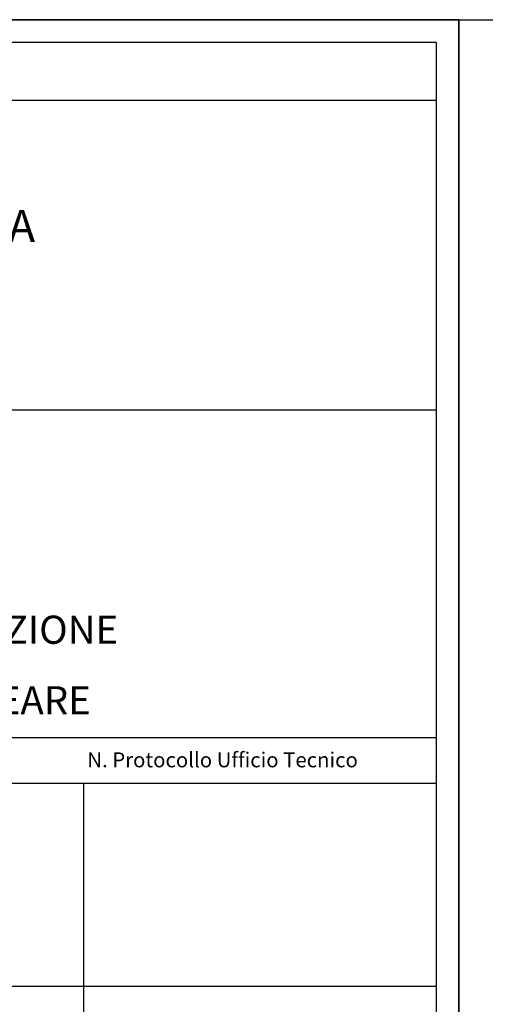
# Model space of a CAD drawing. Extents: x 173 to 278, y 139 to 177.
# Drawn here: x 187 to 194, y 161 to 177 of the extents above; entities that cross this region are included whole.
import ezdxf
from ezdxf.enums import TextEntityAlignment as Align

# ---------------------------------------------------------------- set-up
doc = ezdxf.new("R2010")
doc.units = 0
doc.header["$MEASUREMENT"] = 0
doc.layers.get('0').update_dxf_attribs({"linetype": 'CONTINUOUS'})
doc.layers.add('INFISSI', color=51, linetype='CONTINUOUS')
doc.layers.add('INTESTAZIONE', color=7, linetype='CONTINUOUS')
doc.styles.add('BOL2', font='swisscb.ttf')
doc.styles.add('ROMAND', font='romand', dxfattribs={"height": 0.2})
doc.styles.add('ROMANT', font='romant', dxfattribs={"height": 0.55})

msp = doc.modelspace()

# ---------------------------------------------------------------- linework, layer by layer
at = {"layer": 'INFISSI', "color": 7}
for p, q in [((172.712, 176.628), (193.712, 176.628)), ((193.712, 176.628), (172.712, 176.628)), ((193.712, 176.628), (193.712, 146.928)), ((193.712, 146.928), (193.712, 176.628)), ((193.358, 176.274), (173.066, 176.274)), ((193.358, 176.274), (193.358, 147.282)), ((176.362, 175.374), (193.358, 175.374)), ((173.066, 170.537), (193.358, 170.537)), ((173.066, 165.414), (193.359, 165.414)), ((173.066, 164.702), (193.359, 164.702)), ((187.854, 164.702), (187.854, 154.974)), ((173.066, 161.534), (193.359, 161.534))]:
    msp.add_line(p, q, dxfattribs=at)
at = {"layer": 'INTESTAZIONE', "color": 0}
for p, q in [((193.712, 176.628), (278.47, 176.628)), ((193.712, 138.566), (193.712, 176.628))]:
    msp.add_line(p, q, dxfattribs=at)

# ---------------------------------------------------------------- texts
at = {"color": 7}
for s, height, style, p in [('BOLOGNA', 0.5016, 'BOL2', (183.877, 173.156)), ('N. Protocollo Ufficio Tecnico', 0.23329, 'ROMAND', (187.911, 164.951))]:
    msp.add_text(s, height=height, dxfattribs=dict(at, style=style)).set_placement(p)
at = {"layer": 'INTESTAZIONE', "color": 7, "style": 'ROMANT'}
for s, p in [('PROGETTO PER LA REALIZZAZIONE', (183.488, 166.877)), ('DI UN NUOVO ACCELERATORE LINEARE', (182.499, 165.774))]:
    msp.add_text(s, height=0.44, rotation=0.0449, dxfattribs=at).set_placement(p, align=Align.CENTER)

doc.saveas('drawing.dxf')
